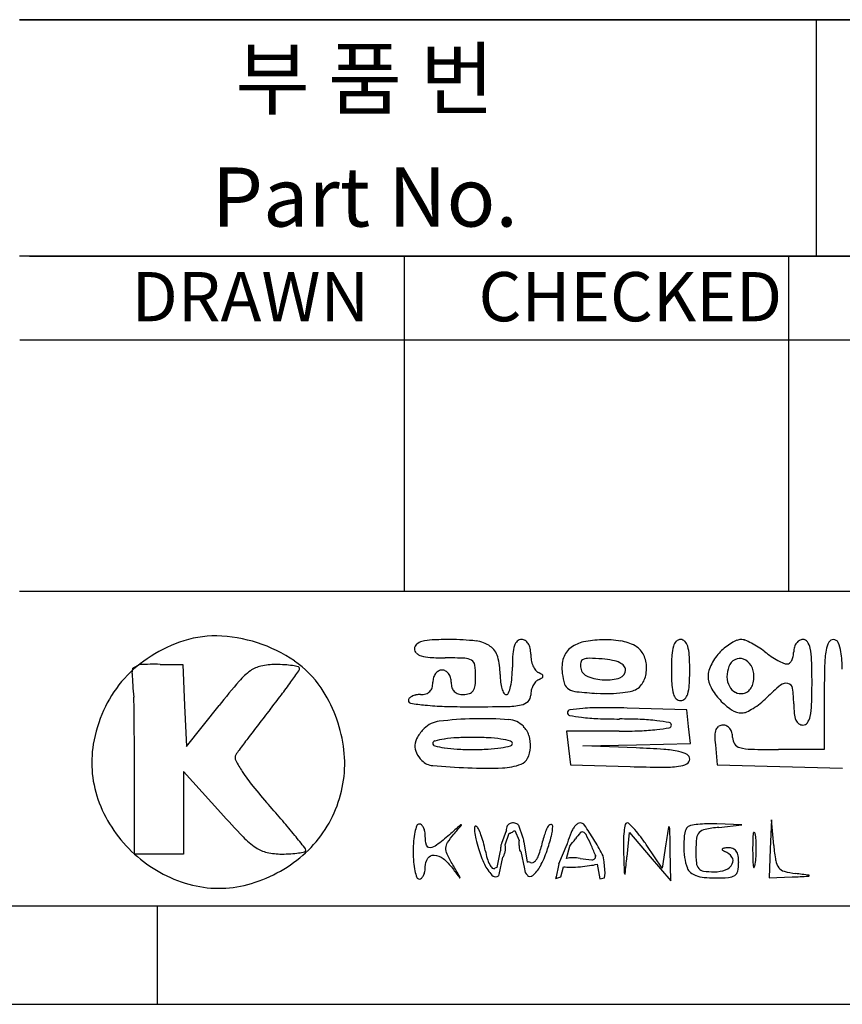
# Model space of a CAD drawing. Extents: x 0 to 391, y 0 to 270.
# Drawn here: x 299 to 320, y 0 to 25 of the extents above; entities that cross this region are included whole.
import ezdxf
from ezdxf.enums import TextEntityAlignment as Align

# ---------------------------------------------------------------- set-up
doc = ezdxf.new("R2010")
doc.units = 0
doc.header["$LTSCALE"] = 0.4
doc.header["$MEASUREMENT"] = 0
doc.linetypes.add('AUSGEZOGEN', pattern=[0])
doc.layers.get('0').update_dxf_attribs({"linetype": 'CONTINUOUS'})
doc.styles.add('style1', font='gulim.ttc')

msp = doc.modelspace()

# ---------------------------------------------------------------- linework, layer by layer
at = {"color": 5}
for p, q in [((388, 24.987), (299, 24.987)), ((319.2, 24.987), (319.2, 18.987)), ((308.752, 18.987), (308.752, 10.487)), ((318.502, 18.987), (318.502, 10.487)), ((299.002, 16.862), (338.002, 16.862)), ((299, 10.487), (388, 10.487))]:
    msp.add_line(p, q, dxfattribs=at)
at = {"color": 3}
for p, q in [((299, 24.987), (388, 24.987)), ((388, 18.987), (299, 18.987)), ((2.5, 2.5), (388, 2.5)), ((302.5, 0), (302.5, 2.5)), ((0, 0), (390.5, 0))]:
    msp.add_line(p, q, dxfattribs=at)
at = {"color": 3, "linetype": 'AUSGEZOGEN'}
msp.add_line((299.25, 18.987), (388, 18.987), dxfattribs=at)
at = {"linetype": 'ByBlock'}
for p, q in [((301.854, 8.398), (301.875, 8.53)), ((302.05, 8.622), (301.875, 8.53)), ((311.65, 4.549), (311.765, 4.228)), ((311.23, 4.092), (311.346, 4.411)), ((311.312, 4.045), (311.421, 4.344)), ((311.558, 4.412), (311.667, 4.155)), ((311.789, 4.125), (311.875, 3.605)), ((312.679, 3.561), (312.889, 4.068)), ((312.869, 3.703), (312.954, 4.017)), ((311.111, 3.47), (311.2, 3.892)), ((311.71, 3.881), (311.808, 3.436)), ((313.605, 3.784), (313.611, 3.752)), ((311.167, 3.291), (311.26, 3.734)), ((312.679, 3.561), (312.601, 3.189)), ((313.648, 3.553), (313.719, 3.184)), ((313.852, 3.332), (313.823, 3.608)), ((312.601, 3.189), (312.614, 3.249)), ((312.729, 3.238), (312.793, 3.493)), ((313.834, 3.213), (313.852, 3.332)), ((312.601, 3.189), (312.729, 3.238)), ((313.719, 3.184), (313.834, 3.213))]:
    msp.add_line(p, q, dxfattribs=at)
for p, q in [((302.564, 8.627), (303.138, 8.622)), ((303.138, 8.622), (303.184, 7.581)), ((319.41, 7.861), (319.41, 6.465)), ((303.184, 7.581), (303.23, 6.539)), ((303.23, 6.539), (304.058, 7.581)), ((315.92, 7.473), (314.407, 7.518)), ((315.969, 7.047), (315.92, 7.473)), ((316.018, 6.62), (315.969, 7.047)), ((314.203, 6.93), (312.874, 6.93)), ((312.874, 6.93), (312.923, 6.504)), ((312.923, 6.504), (312.972, 6.077)), ((313.282, 6.556), (314.65, 6.588)), ((314.64, 6.505), (313.282, 6.556)), ((314.65, 6.588), (316.018, 6.62)), ((316.647, 6.581), (316.695, 6.077)), ((319.41, 6.465), (318.247, 6.465)), ((301.911, 3.813), (301.911, 6.149)), ((312.972, 6.077), (314.485, 6.033)), ((316.695, 6.077), (318.285, 6.033)), ((318.285, 6.033), (319.875, 5.989)), ((303.158, 5.907), (303.155, 4.86)), ((304.1, 4.86), (303.158, 5.907)), ((303.155, 4.86), (303.152, 3.813)), ((317.316, 4.551), (316.682, 4.577)), ((316.734, 4.49), (317.316, 4.551)), ((318.068, 4.681), (318.041, 3.944)), ((318.127, 4.031), (318.068, 4.681)), ((311.355, 4.384), (311.355, 4.384)), ((314.406, 3.744), (314.468, 4.359)), ((314.468, 4.359), (314.994, 3.744)), ((311.312, 4.045), (311.312, 4.045)), ((311.667, 4.155), (311.667, 4.155)), ((311.789, 4.125), (311.789, 4.125)), ((312.904, 4.02), (312.904, 4.02)), ((315.299, 3.458), (314.911, 4.03)), ((315.393, 4.07), (315.299, 3.458)), ((302.532, 3.813), (301.911, 3.813)), ((303.152, 3.813), (302.532, 3.813)), ((315.52, 3.13), (315.504, 3.905)), ((318.041, 3.944), (318.014, 3.207)), ((311.26, 3.734), (311.26, 3.734)), ((314.994, 3.744), (315.52, 3.13)), ((311.188, 3.358), (311.188, 3.358)), ((311.188, 3.358), (311.188, 3.358)), ((312.793, 3.493), (312.793, 3.493)), ((318.014, 3.207), (318.596, 3.232))]:
    msp.add_line(p, q)
msp.add_lwpolyline([(308.98, 3.877, 0.020945), (308.991, 3.61, 0.033738), (309.026, 3.384, 0.036969), (309.075, 3.221, 0.31052), (309.135, 3.179, 0.191087), (309.194, 3.203, 0.088204), (309.245, 3.27, 0.068025), (309.279, 3.371, 0.048028), (309.29, 3.489, -0.144702), (309.355, 3.707, -0.269248), (309.513, 3.788, -0.158054), (309.742, 3.699, -0.060364), (309.981, 3.451, 0.000584), (310.161, 3.213, 0.690921), (310.17, 3.215, 0.151445), (310.165, 3.239, 0.000367), (309.988, 3.541, -0.019436), (309.843, 3.813, -0.121585), (309.811, 3.966, -0.139114), (309.856, 4.106, -0.028275), (310.014, 4.317, 0.000935), (310.205, 4.545, 0.677092), (310.2, 4.555, 0.152425), (310.172, 4.543, 0.000531), (309.9, 4.304, -0.015287), (309.576, 4.036, -0.150333), (309.412, 3.974, -0.357887), (309.32, 4.04, -0.064995), (309.29, 4.265, 0.048028), (309.279, 4.384, 0.068025), (309.245, 4.484, 0.088204), (309.194, 4.552, 0.191087), (309.135, 4.575, 0.31052), (309.075, 4.534, 0.036969), (309.026, 4.37, 0.033738), (308.991, 4.145, 0.020945)], format="xyb", close=True)
for centre, radius, start, end in [((303.943, 6.78), 2.568, 88.7715, 110.2852), ((303.92, 5.728), 3.62, 72.139, 88.7715), ((309.519, 7.995), 1.254, 92.5604, 104.5002), ((309.916, -0.885), 10.142, 89.9999, 92.5605), ((309.916, 3.341), 5.916, 83.5797, 90), ((311.731, 9.098), 0.159, 90, 132.7312), ((311.731, 9.076), 0.182, 58.3955, 89.9999), ((313.832, 6.678), 2.573, 91.4464, 101.838), ((313.835, 6.597), 2.654, 81.1065, 91.4464), ((315.764, 9.103), 0.154, 89.9999, 135.3049), ((315.764, 9.103), 0.154, 44.6951, 90.0001), ((317.295, 8.996), 0.261, 90.0001, 113.122), ((317.295, 8.961), 0.296, 68.7285, 90), ((318.867, 9.078), 0.18, 90, 119.8023), ((318.867, 9.117), 0.141, 35.7034, 90), ((319.643, 9.123), 0.134, 90, 151.2156), ((319.643, 9.126), 0.131, 24.6382, 90), ((304.383, 5.59), 3.837, 110.2852, 124.0017), ((303.921, 5.73), 3.619, 55.5031, 72.1389), ((309.164, 9.025), 0.148, 130.8379, 180), ((309.17, 9.025), 0.154, 179.9999, 225.3049), ((309.29, 8.878), 0.341, 104.5001, 130.8379), ((310.489, 8.437), 0.788, 55.196, 83.5797), ((310.666, 8.692), 0.478, 15.6674, 55.196), ((312.332, 8.842), 0.824, 161.5651, 176.1802), ((311.806, 9.017), 0.27, 132.731, 161.565), ((311.706, 9.035), 0.229, 31.8275, 58.3955), ((311.592, 8.965), 0.363, 11.5158, 31.8275), ((311.189, 8.882), 0.775, 0, 11.5159), ((313.303, 8.626), 0.532, 126.1749, 144.0355), ((313.473, 8.393), 0.821, 101.838, 126.175), ((314.066, 8.079), 1.155, 61.845, 81.1066), ((314.379, 8.663), 0.492, 28.3296, 61.845), ((316.518, 8.808), 0.977, 163.3008, 176.7761), ((315.864, 9.005), 0.294, 135.3049, 163.3007), ((315.665, 9.005), 0.294, 16.6993, 44.6951), ((315.01, 8.808), 0.977, 3.2239, 16.6992), ((317.802, 7.917), 1.456, 127.9401, 134.9999), ((317.777, 7.95), 1.414, 120.7242, 127.9402), ((317.651, 8.162), 1.169, 113.122, 120.7242), ((316.785, 7.651), 1.702, 62.8963, 68.7285), ((316.637, 7.362), 2.027, 57.2113, 62.8964), ((316.559, 7.241), 2.171, 51.8114, 57.2113), ((319.054, 8.947), 0.419, 163.4556, 180), ((318.957, 8.976), 0.319, 143.1302, 163.4557), ((318.902, 9.017), 0.249, 119.8022, 143.1301), ((318.631, 8.947), 0.431, 12.0948, 35.7034), ((317.352, 8.673), 1.739, 1.9376, 12.0947), ((320.084, 8.881), 0.637, 151.2156, 170.5378), ((318.99, 8.826), 0.85, 8.1035, 24.6382), ((304.009, 6.144), 3.169, 124.0017, 139.8336), ((309.269, 9.124), 0.294, 225.3049, 253.3007), ((309.465, 9.779), 0.977, 253.3008, 266.7761), ((309.792, 15.579), 6.787, 266.776, 270), ((309.792, -3.977), 12.769, 87.772, 90), ((310.274, 8.413), 0.37, 59.0362, 87.7721), ((309.53, 8.373), 1.658, 360, 15.6674), ((316.561, 8.559), 5.062, 176.1803, 180), ((312.755, 8.882), 0.791, 180.0001, 190.9396), ((313.454, 8.567), 0.696, 161.2688, 176.4946), ((313.324, 8.611), 0.558, 144.0356, 161.2688), ((313.339, 8.653), 0.108, 113.2801, 168.7395), ((313.437, 8.425), 0.356, 88.5222, 113.2801), ((313.296, 2.959), 5.824, 85.2983, 88.5222), ((313.551, 6.058), 2.715, 79.627, 85.2983), ((314.138, 8.533), 0.766, 4.2737, 28.3296), ((322.319, 8.482), 6.787, 176.776, 180), ((309.21, 8.482), 6.787, 0, 3.224), ((317.753, 8.037), 1.341, 145.0412, 153.435), ((317.519, 8.2), 1.056, 135.0001, 145.0413), ((317.299, 8.451), 0.333, 117.8215, 159.0064), ((317.268, 8.511), 0.265, 69.0459, 117.8215), ((317.228, 8.408), 0.376, 29.902, 69.0459), ((319.541, 11.032), 2.653, 231.8113, 236.1765), ((319.296, 10.666), 2.212, 236.1765, 241.1792), ((318.259, 8.906), 0.371, 331.3595, 347.9451), ((318.066, 8.947), 0.568, 347.9451, 360), ((322.154, 8.536), 2.736, 170.5377, 178.6371), ((316.21, 8.431), 3.658, 1.1046, 8.1035), ((302.379, 1.196), 7.433, 88.5738, 92.5372), ((305.266, 7.893), 0.705, 101.9426, 125.9749), ((305.493, 6.823), 1.799, 90.0001, 101.9425), ((305.493, 4.635), 3.987, 86.6533, 90), ((305.605, 6.559), 2.06, 81.1671, 86.6533), ((305.64, 6.78), 1.836, 76.4216, 81.1671), ((304.518, 6.599), 2.564, 33.963, 55.503), ((306.062, 8.528), 0.0382, 0.0001, 76.4215), ((305.99, 8.528), 0.11, 325.0745, 0), ((310.375, 8.582), 0.172, 8.8649, 59.0363), ((308.736, 8.327), 1.831, 360, 8.8649), ((308.3, 8.559), 3.198, 355.2004, 360), ((312.69, 8.87), 0.725, 190.9396, 202.6199), ((312.544, 8.809), 0.567, 202.6199, 215.6413), ((313.977, 8.534), 1.221, 176.4946, 186.4923), ((313.598, 8.601), 0.373, 168.7394, 190.9006), ((313.511, 8.584), 0.284, 190.9007, 248.9268), ((313.907, 8.003), 0.737, 64.6725, 79.627), ((314.084, 8.378), 0.322, 40.4181, 64.6726), ((314.206, 8.482), 0.162, 0, 40.418), ((314.11, 8.531), 0.793, 340.6863, 4.2736), ((317.626, 8.101), 1.199, 153.4349, 162.1701), ((317.648, 8.318), 0.706, 159.0064, 180.7652), ((317.087, 8.327), 0.539, 0, 29.9019), ((319.137, 10.377), 1.882, 241.1792, 246.1297), ((318.465, 8.859), 0.222, 246.1297, 269.9999), ((318.465, 8.737), 0.1, 269.9999, 310.2439), ((318.376, 8.842), 0.238, 310.244, 331.3596), ((302.522, 8.171), 16.577, 360, 1.9377), ((350.53, 7.861), 31.12, 178.6372, 179.9999), ((308.188, 8.573), 6.337, 181.5827, 187.0219), ((305.811, 7.144), 1.632, 125.975, 139.6154), ((281.926, 25.331), 29.46, 324.3994, 325.0744), ((309.901, 8.171), 0.419, 163.4556, 180), ((309.804, 8.2), 0.319, 143.1302, 163.4557), ((309.749, 8.242), 0.249, 119.8022, 143.1301), ((309.714, 8.302), 0.18, 90, 119.8023), ((309.714, 8.302), 0.18, 60.1977, 90), ((309.68, 8.242), 0.249, 36.8699, 60.1978), ((309.624, 8.2), 0.319, 16.5443, 36.8698), ((309.528, 8.171), 0.419, 0, 16.5444), ((308.666, 8.327), 1.901, 352.9656, 360), ((312.901, 8.373), 1.713, 180.0001, 186.5744), ((309.801, 8.433), 1.692, 347.4712, 355.2004), ((312.238, 8.59), 0.191, 215.6413, 244.9831), ((311.769, 7.584), 0.92, 58.3088, 64.9832), ((311.769, 9.07), 0.92, 295.0168, 301.6912), ((312.227, 8.327), 0.0466, 0, 58.3087), ((312.227, 8.327), 0.0466, 301.6913, 360), ((314.169, 8.556), 1.413, 186.4923, 197.6475), ((313.884, 9.551), 1.32, 248.9268, 267.5329), ((313.876, 9.37), 1.139, 267.5328, 287.9266), ((314.163, 8.482), 0.205, 287.9265, 360), ((314.339, 8.451), 0.551, 309.6901, 340.6863), ((322.319, 8.482), 6.787, 180, 183.224), ((309.21, 8.482), 6.787, 356.776, 360), ((316.924, 8.327), 0.461, 162.1701, 180), ((317.057, 8.327), 0.594, 180, 209.0642), ((317.458, 8.315), 0.517, 180.7653, 208.2633), ((316.859, 8.327), 0.767, 347.5822, 0), ((303.957, 6.188), 3.101, 139.8337, 155.857), ((322.919, -7.409), 24.093, 139.6153, 141.5248), ((293.744, 16.87), 14.926, 322.8323, 324.3995), ((303.703, 6.051), 3.546, 8.1692, 33.9629), ((309.241, 8.101), 0.23, 314.9999, 343.4693), ((309.005, 8.171), 0.476, 343.4693, 360), ((310.423, 8.171), 0.476, 180, 196.5307), ((310.187, 8.101), 0.23, 196.5307, 225.0001), ((310.242, 8.132), 0.314, 326.3099, 352.9655), ((312.135, 8.285), 0.942, 186.5745, 196.8583), ((311.771, 8.174), 0.562, 196.8584, 209.7325), ((310.323, 8.317), 1.157, 339.0024, 347.4712), ((312.513, 7.839), 0.55, 153.4349, 166.3362), ((312.441, 7.875), 0.47, 139.5495, 153.4349), ((312.25, 8.037), 0.22, 115.017, 139.5495), ((313.043, 8.198), 0.231, 197.6475, 240.1219), ((313.183, 8.442), 0.513, 240.1219, 264.2758), ((314.469, 8.294), 0.347, 283.7736, 309.6902), ((316.518, 8.155), 0.977, 183.2239, 196.6992), ((315.01, 8.155), 0.977, 343.3008, 356.7761), ((317.963, 8.83), 1.631, 209.0642, 222.7455), ((317.325, 8.244), 0.366, 208.2634, 242.0779), ((317.287, 8.197), 0.315, 305.0361, 328.0438), ((317.199, 8.252), 0.419, 328.0439, 347.5822), ((321.329, 4.405), 4.778, 129.3671, 135), ((318.44, 7.927), 0.223, 77.2212, 129.3672), ((318.456, 7.997), 0.151, 8.6461, 77.2213), ((316.033, 7.628), 2.602, 0.0001, 8.646), ((302.522, 8.171), 16.577, 358.0623, 0), ((192.178, 6.149), 109.733, 0.00002, 0.86106), ((284.792, 23.657), 26.16, 321.8028, 322.8323), ((308.947, 7.706), 0.0864, 136.7277, 179.9999), ((309.06, 7.6), 0.241, 116.5651, 136.7278), ((309.127, 7.465), 0.391, 100.9988, 116.565), ((309.171, 7.239), 0.622, 90, 100.9988), ((309.171, 8.337), 0.476, 270, 286.5307), ((309.241, 8.101), 0.23, 286.5307, 315.0001), ((310.187, 8.101), 0.23, 224.9999, 253.4693), ((310.257, 8.337), 0.476, 253.4693, 270), ((310.257, 8.336), 0.475, 270, 288.5707), ((310.35, 8.06), 0.184, 288.5707, 326.3099), ((311.343, 7.93), 0.0688, 209.7326, 270), ((311.343, 7.926), 0.0646, 269.9999, 339.0023), ((311.739, 7.848), 0.224, 314.3228, 0), ((312.473, 7.848), 0.51, 166.3362, 179.9999), ((314.331, 19.89), 12.018, 264.2757, 266.7249), ((313.887, 12.137), 4.252, 266.7249, 271.3402), ((313.917, 10.865), 2.98, 271.3402, 277.3647), ((314.003, 10.195), 2.305, 277.3647, 283.7737), ((315.864, 7.959), 0.294, 196.6993, 224.6951), ((315.764, 7.86), 0.154, 224.6951, 270.0001), ((315.764, 7.86), 0.154, 269.9999, 315.3049), ((315.665, 7.959), 0.294, 315.3049, 343.3007), ((317.297, 8.189), 0.304, 242.078, 280.9006), ((317.298, 8.181), 0.296, 280.9007, 305.0362), ((316.546, 9.188), 1.987, 308.5727, 315), ((308.928, 7.706), 0.0669, 180, 261.4361), ((310.032, 15.038), 7.481, 261.436, 264.2895), ((310.014, 14.862), 7.305, 264.2894, 268.154), ((310.412, 27.207), 19.656, 268.154, 270), ((310.412, 65.751), 58.2, 269.99995, 270.92012), ((311.312, 9.739), 2.181, 270.9201, 280.8501), ((311.658, 7.931), 0.34, 280.8501, 314.3229), ((313.651, 2.786), 4.737, 94.3987, 98.4484), ((313.762, 1.34), 6.187, 90.0356, 94.3987), ((313.772, -14.129), 21.656, 88.3185, 90.0356), ((317.934, 8.803), 1.591, 222.7454, 236.5318), ((316.821, 8.781), 1.494, 294.5326, 301.7152), ((316.648, 9.06), 1.822, 301.7151, 308.5727), ((321.078, 7.628), 2.443, 180, 185.8454), ((317.352, 7.67), 1.739, 347.9053, 358.0624), ((304.344, 6.015), 3.525, 155.857, 170.4105), ((344.283, -23.153), 49.539, 141.8028, 142.359), ((310.738, -2.102), 9.349, 85.8989, 91.3112), ((312.965, 7.401), 0.0708, 98.4484, 180), ((312.965, 7.401), 0.0703, 180, 258.6841), ((313.735, 11.249), 3.994, 258.6841, 263.0495), ((313.857, 12.249), 5.002, 263.0495, 267.8293), ((314.213, 21.652), 14.412, 267.8293, 270), ((317.323, 7.879), 0.483, 236.5319, 270), ((317.323, 7.68), 0.285, 269.9999, 294.5327), ((319.209, 7.437), 0.564, 185.8453, 203.1986), ((318.631, 7.396), 0.431, 324.2966, 347.9052), ((333.102, -14.53), 35.42, 142.359, 143.0743), ((310.055, 6.202), 1.124, 134.9999, 148.9037), ((309.72, 6.537), 0.651, 96.8341, 135), ((310.733, -1.921), 9.169, 91.3111, 96.8341), ((311.365, 6.642), 0.584, 45, 85.8989), ((311.372, 6.649), 0.573, 17.2153, 44.9999), ((314.213, -6.241), 13.482, 87.7453, 90), ((314.53, 1.818), 5.417, 83.2901, 87.7453), ((314.562, 12.099), 5.161, 276.6583, 280.2149), ((314.571, 2.165), 5.067, 79.6953, 83.2902), ((315.466, 7.085), 0.0658, 0, 79.6952), ((315.466, 7.085), 0.0659, 280.2151, 0.0001), ((316.814, 6.915), 0.163, 121.0059, 158.9625), ((316.841, 6.872), 0.213, 90, 121.0059), ((316.841, 6.88), 0.206, 62.5115, 90), ((316.825, 6.849), 0.24, 38.0139, 62.5116), ((316.777, 6.812), 0.301, 16.4737, 38.014), ((318.906, 7.307), 0.235, 203.1986, 232.6802), ((318.867, 7.257), 0.171, 232.6802, 270), ((318.867, 7.226), 0.141, 270, 324.2966), ((335.728, -16.503), 38.704, 143.0743, 143.6227), ((309.487, 6.544), 0.462, 148.9036, 175.9367), ((310.282, 3.416), 3.353, 93.1778, 98.7461), ((310.49, -0.323), 7.098, 90, 93.1778), ((310.49, -0.323), 7.098, 86.8222, 90), ((310.697, 3.416), 3.353, 81.2539, 86.8222), ((311.111, 6.568), 0.847, 356.4723, 17.2152), ((314.203, 20.661), 13.73, 270.0001, 272.2329), ((314.524, 12.431), 5.494, 272.2329, 276.6583), ((317.049, 6.825), 0.414, 158.9625, 180.0095), ((319.18, 6.826), 2.545, 180.0096, 185.5073), ((316.653, 6.775), 0.43, 0.0001, 16.4737), ((317.38, 6.775), 0.297, 180, 214.1717), ((303.649, 6.132), 2.82, 170.4106, 201.1758), ((304.154, 6.115), 3.091, 339.5793, 8.1692), ((309.417, 6.549), 0.391, 175.9367, 205.8694), ((309.545, 6.62), 0.064, 103.7912, 180), ((309.545, 6.62), 0.064, 180, 256.2088), ((310.199, 3.958), 2.805, 98.7462, 103.7913), ((310.199, 9.282), 2.805, 256.2087, 261.2538), ((310.282, 9.824), 3.353, 261.2539, 266.8222), ((310.697, 9.824), 3.353, 273.1778, 278.7461), ((310.781, 3.958), 2.805, 76.2087, 81.2538), ((310.781, 9.282), 2.805, 278.7462, 283.7913), ((311.434, 6.62), 0.064, 360, 76.2088), ((311.434, 6.62), 0.064, 283.7912, 0), ((311.247, 6.56), 0.711, 333.6528, 356.4722), ((313.64, -19.746), 26.27, 86.2856, 87.8186), ((317.327, 6.74), 0.233, 214.1717, 255.0686), ((317.582, 7.695), 1.222, 255.0686, 268.6458), ((304.611, 6.256), 0.146, 149.8026, 206.847), ((305.663, 5.644), 1.363, 143.6227, 149.8025), ((309.705, 6.689), 0.712, 205.8694, 224.9999), ((310.49, 13.563), 7.098, 266.8222, 270), ((310.49, 13.563), 7.098, 270, 273.1778), ((315.165, 3.749), 2.725, 78.1836, 86.2855), ((315.578, 5.722), 0.709, 60.3724, 78.1836), ((315.861, 6.221), 0.136, 0.0001, 60.3723), ((318.247, 35.796), 29.331, 268.6458, 270), ((307.118, 7.525), 2.955, 206.8471, 213.2492), ((309.517, 6.5), 0.445, 225.0001, 265.1867), ((311.051, 24.722), 18.731, 265.1868, 267.9059), ((310.867, 19.7), 13.706, 267.906, 271.5863), ((311.207, 7.425), 1.426, 271.5864, 290.9936), ((311.608, 6.381), 0.307, 290.9937, 333.6527), ((315.684, 46.902), 40.886, 268.3185, 269.4678), ((315.333, 9.1), 3.083, 269.4678, 277.0805), ((315.632, 6.695), 0.66, 277.0806, 296.3112), ((315.867, 6.221), 0.13, 296.3113, 360), ((308.469, 8.411), 4.571, 213.2493, 219.0239), ((315.631, 14.215), 13.789, 219.024, 221.5591), ((304.219, 6.353), 3.432, 201.1759, 227.7353), ((280.639, -16.807), 32.974, 40.6037, 41.5592), ((304.159, 6.113), 3.085, 310.9572, 339.5793), ((323.077, 21.92), 25.518, 221.9547, 223.8266), ((291.685, -7.338), 18.424, 39.1265, 40.6038), ((311.055, 4.44), 0.517, 173.1253, 185.982), ((310.566, 4.499), 0.0239, 58.2826, 173.1253), ((310.497, 4.388), 0.154, 26.087, 58.2826), ((311.516, 4.439), 0.172, 158.6717, 180), ((311.509, 4.442), 0.165, 136.6418, 158.6715), ((311.503, 4.447), 0.157, 113.9884, 136.6417), ((311.498, 4.458), 0.146, 90, 113.9884), ((311.498, 4.249), 0.354, 80.3417, 90), ((311.522, 4.388), 0.213, 66.2033, 80.3418), ((311.557, 4.468), 0.126, 47.6482, 66.2033), ((311.618, 4.535), 0.0354, 15.5055, 47.6483), ((312.505, 4.431), 0.134, 104.9446, 150.5051), ((312.481, 4.522), 0.0403, 359.0237, 104.9445), ((311.392, 4.541), 1.13, 345.6618, 359.0238), ((313.449, 4.201), 0.485, 137.0139, 148.8046), ((313.357, 4.286), 0.359, 123.5279, 137.014), ((313.217, 4.498), 0.106, 90, 123.528), ((313.217, 4.468), 0.136, 34.465, 90), ((305.946, -0.523), 8.955, 31.6984, 34.465), ((316.414, 4.131), 2.098, 168.0173, 173.0059), ((314.407, 4.557), 0.045, 89.4781, 168.0174), ((314.406, 4.511), 0.091, 44.7098, 89.478), ((312.109, 2.238), 3.323, 41.3675, 44.7097), ((418.983, -11.916), 104.816, 170.99, 171.22767), ((315.47, 4.498), 0.00941, 33.9213, 170.9899), ((315.409, 4.457), 0.0829, 1.3148, 33.9212), ((316.138, 4.308), 0.272, 134.9999, 171.534), ((316.045, 4.4), 0.141, 100.2685, 135.0001), ((316.465, 2.08), 2.499, 95.9919, 100.2684), ((316.492, 1.827), 2.753, 91.2443, 95.9919), ((316.519, 0.6), 3.98, 87.6425, 91.2443), ((306.104, 5.628), 1.991, 223.8266, 235.9298), ((273.992, -21.731), 41.232, 38.5622, 39.1265), ((312.083, 4.548), 1.55, 185.982, 193.1492), ((309.066, 3.687), 1.748, 20.6573, 26.087), ((308.766, 3.574), 2.069, 15.0841, 20.6572), ((311.474, 4.439), 0.131, 180.0001, 192.4383), ((311.421, 4.425), 0.0804, 270, 282.8317), ((311.396, 4.537), 0.195, 282.8316, 301.7174), ((311.175, 4.894), 0.615, 301.7175, 308.4776), ((316.952, 2.826), 4.867, 162.6152, 164.6757), ((316.505, 2.966), 4.399, 160.669, 162.6151), ((312.792, 4.269), 0.464, 150.5049, 160.669), ((308.095, 5.383), 4.532, 340.9037, 345.6618), ((319.467, 1.872), 6.939, 159.0064, 161.3077), ((313.537, 4.147), 0.588, 148.8046, 159.0064), ((314.485, 3.184), 1.72, 137.2452, 143.8251), ((313.272, 4.305), 0.0692, 69.8923, 137.2452), ((313.252, 4.248), 0.129, 27.2567, 69.8923), ((308.2, 1.646), 5.812, 24.4954, 27.2567), ((316.743, 4.091), 2.429, 173.0058, 178.63), ((312.185, 2.304), 3.223, 37.1215, 41.3676), ((310.592, 1.099), 5.22, 34.1629, 37.1214), ((49.489, -1.647), 266.073, 1.19575, 1.31492), ((317.997, 4.031), 2.151, 171.534, 179.4935), ((316.413, 4.189), 0.245, 135.6189, 173.8798), ((316.437, 4.165), 0.279, 100.7796, 135.6189), ((317.172, 0.308), 4.206, 95.9716, 100.7797), ((318.957, 4.148), 1.362, 171.4012, 178.4652), ((317.627, 4.349), 0.0164, 66.8305, 171.4014), ((317.618, 4.326), 0.0408, 10.9232, 66.8304), ((316.357, 4.083), 1.324, 3.7834, 10.9231), ((314.84, 5.192), 4.382, 193.1491, 196.45), ((308.073, 3.388), 2.785, 10.6252, 15.0841), ((312.148, 3.931), 0.949, 175.8312, 182.3589), ((311.45, 3.982), 0.249, 158.1903, 175.8311), ((311.266, 4.056), 0.0505, 134.6719, 158.1904), ((311.007, 3.957), 0.317, 2.3587, 16.1717), ((312.613, 4.086), 0.949, 175.8312, 182.3587), ((313.202, 4.111), 1.537, 182.3587, 186.6884), ((311.663, 4.167), 0.118, 16.1716, 30.5858), ((311.472, 4.112), 0.317, 2.3587, 16.1717), ((317.592, 2.651), 5.531, 164.6756, 166.5478), ((312.976, 4.068), 0.0864, 161.3077, 180), ((310.193, 6.322), 3.597, 320.1419, 323.8251), ((308.065, 1.584), 5.96, 21.6579, 24.4955), ((308, 0.745), 6.541, 27.968, 31.6984), ((319.079, 4.035), 4.765, 178.6301, 182.0268), ((318.088, 4.03), 2.243, 179.4936, 187.8498), ((319.145, 3.896), 2.992, 173.8798, 180), ((327.038, 3.931), 9.445, 178.4651, 180.1565), ((314.407, 3.954), 3.279, 0.1564, 3.7834), ((323.282, 4.498), 5.176, 185.1798, 189.4687), ((304.219, 6.352), 3.431, 227.7353, 254.297), ((303.869, 6.447), 3.528, 285.0707, 310.9572), ((305.462, 4.679), 0.845, 235.9298, 257.2947), ((305.648, 5.506), 1.693, 257.2948, 270), ((305.648, 7.747), 3.933, 270, 273.3916), ((305.761, 5.85), 2.033, 273.3917, 278.949), ((305.798, 5.612), 1.792, 278.9491, 283.8043), ((306.217, 3.909), 0.0387, 283.8044, 0.0001), ((306.153, 3.909), 0.102, 0.0001, 38.5622), ((313.208, 4.71), 2.68, 196.45, 205.5044), ((312.723, 4.26), 1.945, 190.6253, 196.6778), ((310.979, 3.925), 0.339, 325.8098, 338.1904), ((310.894, 3.958), 0.43, 338.1903, 349.9604), ((310.923, 3.953), 0.401, 349.9605, 2.3587), ((311.751, 3.941), 0.0766, 186.6884, 225), ((311.71, 3.899), 0.0184, 224.9999, 270), ((311.677, 3.972), 0.523, 323.2136, 338.2292), ((311.093, 4.206), 1.152, 338.2293, 346.5478), ((309.702, 4.827), 2.833, 332.1883, 340.9036), ((313.526, 3.753), 0.0846, 322.1322, 21.6579), ((313.412, 3.619), 0.413, 360, 27.968), ((666.841, 16.342), 352.745, 182.02688, 182.11213), ((319.673, 3.896), 3.521, 179.9999, 185.0954), ((316.838, 3.928), 0.0184, 139.3987, 236.1412), ((316.871, 3.899), 0.0629, 97.4, 139.3986), ((317.015, 4.193), 0.338, 236.1411, 248.0255), ((317.022, 2.737), 1.235, 92.583, 97.4), ((316.741, 3.513), 0.396, 34.6548, 68.0255), ((316.981, 3.658), 0.313, 69.8949, 92.5829), ((317.026, 3.781), 0.182, 35.8604, 69.8949), ((316.944, 3.722), 0.283, 10.0068, 35.8603), ((316.226, 3.595), 1.013, 0, 10.0069), ((327.769, 3.933), 10.176, 180.1564, 181.7187), ((314.248, 3.954), 3.438, 356.5679, 0.1564), ((311.799, 4.038), 1.119, 205.5044, 222.891), ((311.675, 3.946), 0.851, 196.6778, 207.902), ((311.254, 3.723), 0.375, 207.9021, 225.1211), ((311.907, 3.538), 0.0738, 93.6976, 115.3694), ((311.908, 3.515), 0.0967, 58.2826, 93.6976), ((311.993, 3.653), 0.0643, 238.2825, 299.48), ((311.528, 3.864), 0.768, 309.1794, 332.1883), ((311.911, 3.797), 0.231, 299.48, 323.2136), ((313.029, 2.855), 0.862, 89.7438, 100.7338), ((313.027, 2.421), 1.297, 81.6504, 89.7439), ((314.147, 10.049), 6.413, 261.6504, 264.3422), ((312.706, 8.917), 5.449, 275.4476, 277.8894), ((313.064, 6.339), 2.846, 277.8895, 281.8602), ((313.523, 3.755), 0.088, 264.3423, 322.1322), ((313.795, 3.619), 0.0305, 339.0021, 359.9999), ((144.349, 21.125), 170.942, 354.01827, 354.16426), ((317.079, 3.891), 1.224, 187.8497, 200.9936), ((316.407, 3.605), 0.242, 185.0954, 221.0944), ((316.801, 3.707), 0.312, 290.1212, 332.3315), ((316.926, 3.641), 0.17, 332.3316, 34.6548), ((316.229, 3.595), 1.009, 347.7159, 360), ((318.503, 3.655), 0.906, 181.7187, 190.923), ((317.393, 3.599), 0.27, 334.0341, 351.4013), ((315.57, 3.874), 2.114, 351.4011, 356.5679), ((318.561, 3.711), 0.389, 189.4686, 217.9164), ((311.067, 3.358), 0.12, 222.891, 291.6059), ((311.024, 3.492), 0.049, 225.1211, 301.7175), ((311.12, 3.338), 0.133, 97.4027, 121.7174), ((311.111, 3.404), 0.0658, 90, 97.4027), ((311.067, 3.358), 0.121, 291.606, 325.803), ((312.191, 3.436), 0.383, 179.9999999999957, 180.0000265990092), ((312.032, 3.436), 0.224, 180, 226.5835), ((311.948, 3.347), 0.102, 226.5835, 309.1793), ((312.95, 4.248), 0.771, 258.3115, 271.2526), ((312.89, 6.995), 3.518, 271.2526, 275.4476), ((314.398, 3.344), 0.0629, 182.112, 215.9874), ((314.354, 3.312), 0.00728, 215.9872, 354.018), ((316.171, 3.543), 0.252, 200.9936, 231.9119), ((316.319, 3.732), 0.492, 231.9118, 250.633), ((316.456, 4.12), 0.904, 250.6329, 263.9376), ((316.374, 3.575), 0.197, 221.0944, 262.6933), ((316.618, 5.478), 2.116, 262.6932, 270), ((316.618, 4.206), 0.844, 270, 290.1213), ((316.96, 3.55), 0.331, 273.9161, 302.7077), ((317.045, 3.417), 0.174, 302.7077, 347.716), ((317.625, 3.486), 0.0118, 190.9233, 334.0344), ((318.468, 3.639), 0.273, 217.9163, 254.4184), ((318.927, 5.284), 1.981, 254.4184, 262.8781), ((310.701, 188.213), 185.149, 272.44368, 272.56904), ((306.425, -94.779), 98.861, 82.67843, 82.87805), ((318.998, 3.291), 0.0416, 272.569, 315.2409), ((319.022, 3.268), 0.00796, 315.2411, 82.6784), ((304.053, 5.763), 2.819, 254.2969, 285.0707), ((316.634, 5.8), 2.593, 263.9377, 270), ((316.634, 8.307), 5.1, 270, 273.9161)]:
    msp.add_arc(centre, radius, start, end)

# ---------------------------------------------------------------- texts
at = {"color": 3, "style": 'style1'}
for s, p in [('부 품 번', (307.758, 23.487)), ('Part No.', (307.758, 20.487))]:
    msp.add_text(s, height=1.5, dxfattribs=at).set_placement(p, align=Align.MIDDLE_CENTER)
for s, p in [('DRAWN', (301.839, 17.333)), ('CHECKED', (310.64, 17.333))]:
    msp.add_text(s, height=1.25, dxfattribs=at).set_placement(p)

doc.saveas('drawing.dxf')
